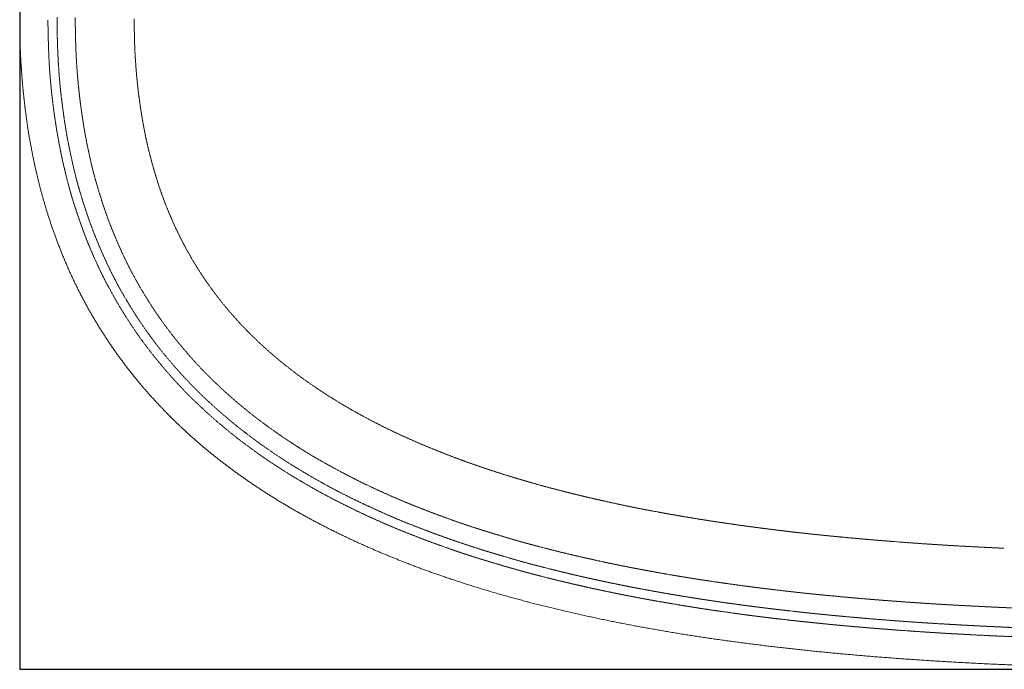
# Model space of a CAD drawing. Units: millimetres. Extents: x -808 to 816, y -477 to 574.
# Drawn here: x -808 to -483, y 142 to 357 of the extents above; entities that cross this region are included whole.
import ezdxf

# ---------------------------------------------------------------- set-up
doc = ezdxf.new("R2010")
doc.units = ezdxf.units.MM
doc.header["$MEASUREMENT"] = 0
doc.linetypes.add('STYLE_11', pattern=[1, 0.5, -0.1, 0.1, -0.1, 0.1, -0.1])
doc.layers.add('bounding Box', color=1, linetype='Continuous', true_color=0xff0000)
doc.layers.add('Ios_Basin', color=7, linetype='Continuous', lineweight=9, true_color=0x000000)

msp = doc.modelspace()

# ---------------------------------------------------------------- linework, layer by layer
at = {"layer": 'bounding Box'}
msp.add_lwpolyline([(-808.5, 141.5), (1.5, 141.5), (1.5, 573.5), (-808.5, 573.5)], close=True, dxfattribs=at)
at = {"layer": 'Ios_Basin', "color": 7, "linetype": 'Continuous', "lineweight": 15, "true_color": 0xffffff}
for p, q in [((-808.44, 352.98), (-808.43, 352.41)), ((-808.3, 347.15), (-808.24, 345.64)), ((-807.93, 340.01), (-807.77, 337.93)), ((-806.52, 325.76), (-806.36, 324.53)), ((-805.03, 316.03), (-804.6, 313.77)), ((-802.42, 303.68), (-802.41, 303.63)), ((-796.45, 284.12), (-796.29, 283.68)), ((-792.39, 274.11), (-792.38, 274.07)), ((-787.92, 264.84), (-787.91, 264.82)), ((-782.9, 255.93), (-782.87, 255.87)), ((-777.37, 247.42), (-777.31, 247.34)), ((-771.41, 239.41), (-771.15, 239.09)), ((-759.08, 225.58), (-759.04, 225.54)), ((-752.4, 219.22), (-752.06, 218.91)), ((-744.38, 212.38), (-744.29, 212.31)), ((-736.14, 206.12), (-736.12, 206.11)), ((-719.04, 195.05), (-718.94, 194.99)), ((-709.84, 189.96), (-709.72, 189.89)), ((-700.17, 185.13), (-699.7, 184.9)), ((-680.93, 176.86), (-680.3, 176.61)), ((-669.45, 172.63), (-668.26, 172.23)), ((-654.88, 167.91), (-654.61, 167.83)), ((-640.54, 163.87), (-640.26, 163.79)), ((-625.5, 160.17), (-625.41, 160.15)), ((-595.7, 154.25), (-595.54, 154.22)), ((-580.25, 151.79), (-579.98, 151.75)), ((-564.11, 149.6), (-563.92, 149.57)), ((-531.91, 146.22), (-531.74, 146.2)), ((-515.36, 144.91), (-515, 144.89)), ((-497.86, 143.81), (-497.32, 143.78))]:
    msp.add_line(p, q, dxfattribs=at)
at = {"layer": 'Ios_Basin', "color": 7, "linetype": 'STYLE_11', "lineweight": 5, "true_color": 0xffffff}
for p, q in [((-790.05, 351.99), (-790.05, 352.07)), ((-770.58, 353.15), (-770.56, 352.59)), ((-799.06, 351.01), (-799.08, 351.74)), ((-795.97, 347.85), (-795.96, 347.62)), ((-789.89, 346.47), (-789.89, 346.56)), ((-770.42, 347.53), (-770.39, 346.68)), ((-798.79, 343.26), (-798.83, 344.31)), ((-795.71, 342.38), (-795.57, 340.14)), ((-770.15, 342.45), (-770.11, 341.84)), ((-789.58, 340.86), (-789.58, 340.87)), ((-798.37, 337.09), (-798.43, 337.83)), ((-769.64, 336.4), (-769.62, 336.25)), ((-789.05, 334.63), (-789.11, 335.26)), ((-797.63, 329.8), (-797.68, 330.21)), ((-794.73, 331.03), (-794.62, 330.19)), ((-768.96, 330.54), (-768.9, 330.15)), ((-788.26, 327.79), (-788.26, 327.8)), ((-796.57, 322.01), (-796.58, 322.12)), ((-787.19, 320.67), (-787.23, 320.96)), ((-767.31, 320.36), (-767.14, 319.46)), ((-795.15, 313.96), (-795.19, 314.18)), ((-792.36, 315.44), (-792.32, 315.27)), ((-785.28, 311.01), (-785.78, 313.31)), ((-765.67, 312.83), (-765.44, 311.93)), ((-790.67, 307.64), (-790.57, 307.21)), ((-792.76, 303.46), (-793.33, 305.76)), ((-782.94, 301.88), (-783.13, 302.54)), ((-762.7, 302.4), (-762.41, 301.51)), ((-788.32, 298.83), (-787.88, 297.38)), ((-790.15, 294.44), (-790.23, 294.69)), ((-760.08, 295.09), (-759.73, 294.21)), ((-778.14, 287.68), (-778.23, 287.91)), ((-784.07, 286.3), (-783.91, 285.88)), ((-756.4, 286.59), (-756.4, 286.59)), ((-774.97, 280.21), (-775.08, 280.45)), ((-782.99, 275.94), (-784.08, 278.35)), ((-781.32, 279.63), (-781.32, 279.62)), ((-752.57, 279.22), (-752.31, 278.78)), ((-778.45, 273.47), (-778, 272.56)), ((-770.9, 272.01), (-771.27, 272.69)), ((-748.52, 272.56), (-748.19, 272.05)), ((-778.1, 266.26), (-778.96, 267.83)), ((-773.81, 264.82), (-773.07, 263.57)), ((-744.73, 267.08), (-744.72, 267.07)), ((-765.89, 263.42), (-765.9, 263.43)), ((-737.11, 257.71), (-736.7, 257.25)), ((-772.03, 256.17), (-772.45, 256.82)), ((-760.26, 255.17), (-760.28, 255.19)), ((-765.81, 252.49), (-765.31, 251.81)), ((-767.14, 249.19), (-768.02, 250.38)), ((-729.28, 249.7), (-729.15, 249.58)), ((-760.21, 245.23), (-759.68, 244.59)), ((-753.31, 246.45), (-754.07, 247.35)), ((-724.95, 245.8), (-724.4, 245.33)), ((-761.61, 242.17), (-761.71, 242.29)), ((-747.79, 240.41), (-748.18, 240.81)), ((-718.89, 240.84), (-718.87, 240.82)), ((-750.56, 234.55), (-750.38, 234.38)), ((-738.26, 231.36), (-738.36, 231.44)), ((-707.29, 232.64), (-707.25, 232.62)), ((-749.91, 229.65), (-750.06, 229.81)), ((-745.14, 229.34), (-744.96, 229.18)), ((-701.2, 228.89), (-701.19, 228.88)), ((-732.87, 226.84), (-733.08, 227.01)), ((-742.95, 223.34), (-743.33, 223.66)), ((-726.54, 222), (-727.13, 222.44)), ((-688.75, 222.12), (-688.66, 222.07)), ((-734.37, 220.25), (-733.46, 219.55)), ((-736.19, 217.82), (-736.61, 218.15)), ((-715.82, 214.74), (-717.02, 215.51)), ((-730.4, 213.5), (-730.49, 213.57)), ((-726.25, 214.29), (-725.31, 213.65)), ((-669.19, 213.41), (-669.16, 213.4)), ((-708.48, 210.34), (-708.53, 210.37)), ((-662.46, 210.84), (-662.43, 210.83)), ((-718.96, 205.9), (-718.96, 205.9)), ((-714.08, 206.5), (-714.07, 206.5)), ((-655.6, 208.42), (-655.34, 208.33)), ((-647.93, 205.91), (-646.74, 205.54)), ((-713.05, 202.38), (-713.07, 202.39)), ((-708.27, 203.18), (-706.77, 202.35)), ((-692.41, 201.98), (-693.64, 202.56)), ((-636.88, 202.65), (-635.83, 202.35)), ((-707.08, 199.07), (-707.1, 199.08)), ((-628.02, 200.29), (-627.97, 200.27)), ((-697.8, 197.72), (-697.65, 197.65)), ((-679.86, 196.44), (-679.87, 196.45)), ((-612.44, 196.62), (-610.53, 196.21)), ((-598.88, 193.87), (-596.97, 193.52)), ((-679.59, 189.65), (-678.15, 189.08)), ((-665.54, 190.97), (-667.13, 191.55)), ((-581.44, 190.87), (-581.42, 190.87)), ((-682.55, 187.57), (-682.64, 187.61)), ((-655.87, 187.72), (-655.9, 187.73)), ((-565.79, 188.6), (-565.72, 188.59)), ((-550.12, 186.68), (-550.1, 186.68)), ((-675.95, 184.96), (-676.08, 185.01)), ((-663.32, 183.63), (-663.31, 183.63)), ((-518.85, 183.76), (-516.76, 183.6)), ((-667.4, 181.82), (-669.16, 182.45)), ((-655.8, 181.17), (-655.79, 181.16)), ((-634.86, 181.66), (-636.46, 182.08)), ((-498.22, 182.37), (-495.25, 182.21)), ((-648.21, 178.86), (-646.29, 178.3)), ((-615.87, 177.17), (-616.74, 177.36)), ((-634.78, 175.17), (-632.83, 174.68)), ((-593.46, 172.86), (-594.27, 173)), ((-634.12, 171.86), (-635.87, 172.31)), ((-617.3, 171.05), (-617.26, 171.03)), ((-578.73, 170.51), (-580.97, 170.84)), ((-613.41, 167.11), (-613.44, 167.12)), ((-601.53, 167.88), (-601.46, 167.87)), ((-558.9, 167.87), (-561.72, 168.21)), ((-544.18, 166.25), (-545.34, 166.36)), ((-602.93, 165.04), (-602.94, 165.05)), ((-590.75, 162.9), (-592.39, 163.17)), ((-585.52, 165.13), (-585.49, 165.13)), ((-520.29, 164.15), (-521.61, 164.25)), ((-506.12, 163.17), (-506.33, 163.19)), ((-572.59, 160.14), (-576.88, 160.75)), ((-569.42, 162.78), (-569.29, 162.76)), ((-553.38, 160.81), (-552.22, 160.68)), ((-554.7, 157.89), (-556.7, 158.12)), ((-524.97, 158.07), (-523.16, 157.93)), ((-505.89, 156.7), (-503.04, 156.53)), ((-529.74, 155.42), (-530.85, 155.51)), ((-515.14, 154.27), (-515.59, 154.3)), ((-484.04, 152.48), (-484.99, 152.52))]:
    msp.add_line(p, q, dxfattribs=at)
at = {"layer": 'Ios_Basin', "color": 7, "linetype": 'Continuous', "lineweight": 15, "true_color": 0xffffff}
for points, weights in [([(-808.49, 356.76), (-808.47, 354.87), (-808.44, 352.98)], [1, 0.999995573375, 1]), ([(-808.43, 352.41), (-808.41, 351.09), (-808.37, 349.78)], [1, 0.999992840142, 1]), ([(-808.37, 349.78), (-808.34, 348.46), (-808.3, 347.15)], [1, 0.999985593701, 1]), ([(-808.24, 345.64), (-808.14, 342.82), (-807.93, 340.01)], [1, 0.999797968173, 1]), ([(-807.77, 337.93), (-807.54, 334.88), (-807.22, 331.84)], [1, 0.999889100931, 1]), ([(-807.22, 331.84), (-806.9, 328.79), (-806.52, 325.76)], [1, 0.999940947719, 1]), ([(-806.36, 324.53), (-805.82, 320.26), (-805.03, 316.03)], [1, 0.999575486197, 1]), ([(-804.6, 313.77), (-803.66, 308.69), (-802.42, 303.68)], [1, 0.999581434861, 1]), ([(-802.41, 303.63), (-801.18, 298.67), (-799.71, 293.79)], [1, 0.999678586752, 1]), ([(-799.71, 293.79), (-798.23, 288.9), (-796.45, 284.12)], [1, 0.999497561078, 1]), ([(-796.29, 283.68), (-794.49, 278.83), (-792.39, 274.11)], [1, 0.999519577756, 1]), ([(-792.38, 274.07), (-790.3, 269.39), (-787.92, 264.84)], [1, 0.999499717313, 1]), ([(-787.91, 264.82), (-785.55, 260.29), (-782.9, 255.93)], [1, 0.999487100568, 1]), ([(-782.87, 255.87), (-780.25, 251.56), (-777.37, 247.42)], [1, 0.999482892516, 1]), ([(-777.31, 247.34), (-774.48, 243.28), (-771.41, 239.41)], [1, 0.999511956024, 1]), ([(-771.15, 239.09), (-768.33, 235.54), (-765.3, 232.17)], [1, 0.999548502386, 1]), ([(-765.3, 232.17), (-762.27, 228.79), (-759.08, 225.58)], [1, 0.999691140968, 1]), ([(-759.04, 225.54), (-755.81, 222.28), (-752.4, 219.22)], [1, 0.999587085315, 1]), ([(-752.06, 218.91), (-748.31, 215.54), (-744.38, 212.38)], [1, 0.999613866181, 1]), ([(-744.29, 212.31), (-740.3, 209.11), (-736.14, 206.12)], [1, 0.999641585957, 1]), ([(-736.12, 206.11), (-731.98, 203.14), (-727.71, 200.38)], [1, 0.999702561323, 1]), ([(-727.71, 200.38), (-723.43, 197.61), (-719.04, 195.05)], [1, 0.999733420031, 1]), ([(-718.94, 194.99), (-714.45, 192.38), (-709.84, 189.96)], [1, 0.999759655234, 1]), ([(-709.72, 189.89), (-705, 187.41), (-700.17, 185.13)], [1, 0.999784199513, 1]), ([(-699.7, 184.9), (-695.08, 182.72), (-690.38, 180.72)], [1, 0.999807760967, 1]), ([(-690.38, 180.72), (-685.68, 178.71), (-680.93, 176.86)], [1, 0.999883366023, 1]), ([(-680.3, 176.61), (-674.92, 174.51), (-669.45, 172.63)], [1, 0.99978813123, 1]), ([(-668.26, 172.23), (-661.61, 169.94), (-654.88, 167.91)], [1, 0.999818417524, 1]), ([(-654.61, 167.83), (-647.61, 165.73), (-640.54, 163.87)], [1, 0.999843119984, 1]), ([(-640.26, 163.79), (-632.91, 161.86), (-625.5, 160.17)], [1, 0.999865158191, 1]), ([(-625.41, 160.15), (-618.02, 158.47), (-610.6, 157)], [1, 0.999898127329, 1]), ([(-610.6, 157), (-603.17, 155.53), (-595.7, 154.25)], [1, 0.999917401648, 1]), ([(-595.54, 154.22), (-587.91, 152.91), (-580.25, 151.79)], [1, 0.999929651633, 1]), ([(-579.98, 151.75), (-572.06, 150.59), (-564.11, 149.6)], [1, 0.999939336323, 1]), ([(-563.92, 149.57), (-555.93, 148.58), (-547.93, 147.75)], [1, 0.999951606656, 1]), ([(-547.93, 147.75), (-539.92, 146.91), (-531.91, 146.22)], [1, 0.99996250488, 1]), ([(-531.74, 146.2), (-523.56, 145.49), (-515.36, 144.91)], [1, 0.999967313875, 1]), ([(-515, 144.89), (-506.43, 144.28), (-497.86, 143.81)], [1, 0.999972071874, 1]), ([(-497.32, 143.78), (-488.73, 143.3), (-480.13, 142.95)], [1, 0.999976260908, 1])]:
    msp.add_rational_spline(points, weights, degree=2, dxfattribs=at)
at = {"layer": 'Ios_Basin', "color": 7, "linetype": 'STYLE_11', "lineweight": 5, "true_color": 0xffffff}
for points, weights in [([(-799.08, 351.74), (-799.13, 354.15), (-799.17, 356.56)], [1, 0.99999347542, 1]), ([(-796.15, 357.42), (-796.12, 355.03), (-796.09, 352.64)], [1, 0.999996637779, 1]), ([(-790.05, 352.07), (-790.1, 354.7), (-790.14, 357.32)], [1, 0.999995442062, 1]), ([(-770.63, 356.79), (-770.61, 354.97), (-770.58, 353.15)], [1, 0.999994740011, 1]), ([(-796.09, 352.64), (-796.05, 350.24), (-795.97, 347.85)], [1, 0.999961652495, 1]), ([(-789.89, 346.56), (-790, 349.27), (-790.05, 351.99)], [1, 0.999949721938, 1]), ([(-770.56, 352.59), (-770.54, 351.33), (-770.5, 350.06)], [1, 0.999991468932, 1]), ([(-798.97, 347.66), (-799.02, 349.33), (-799.06, 351.01)], [1, 0.999987026617, 1]), ([(-770.5, 350.06), (-770.47, 348.79), (-770.42, 347.53)], [1, 0.999984513522, 1]), ([(-798.83, 344.31), (-798.91, 345.98), (-798.97, 347.66)], [1, 0.999977301624, 1]), ([(-795.96, 347.62), (-795.87, 345), (-795.71, 342.38)], [1, 0.999899688576, 1]), ([(-789.58, 340.87), (-789.78, 343.67), (-789.89, 346.47)], [1, 0.999886927692, 1]), ([(-770.39, 346.68), (-770.3, 344.56), (-770.15, 342.45)], [1, 0.999854661267, 1]), ([(-798.43, 337.83), (-798.66, 340.54), (-798.79, 343.26)], [1, 0.999814973435, 1]), ([(-795.57, 340.14), (-795.28, 335.57), (-794.73, 331.03)], [1, 0.999551269041, 1]), ([(-789.11, 335.26), (-789.39, 338.06), (-789.58, 340.86)], [1, 0.999903267964, 1]), ([(-770.11, 341.84), (-769.91, 339.11), (-769.64, 336.4)], [1, 0.999911037801, 1]), ([(-797.68, 330.21), (-798.07, 333.65), (-798.37, 337.09)], [1, 0.999886869914, 1]), ([(-769.62, 336.25), (-769.34, 333.39), (-768.96, 330.54)], [1, 0.999858945418, 1]), ([(-788.26, 327.8), (-788.72, 331.21), (-789.05, 334.63)], [1, 0.999822010684, 1]), ([(-796.58, 322.12), (-797.19, 325.94), (-797.63, 329.8)], [1, 0.999777220196, 1]), ([(-794.62, 330.19), (-794.17, 326.49), (-793.63, 322.79)], [1, 0.999928306347, 1]), ([(-768.9, 330.15), (-768.58, 327.69), (-768.18, 325.25)], [1, 0.999901938115, 1]), ([(-787.23, 320.96), (-787.8, 324.37), (-788.26, 327.79)], [1, 0.999895582656, 1]), ([(-793.63, 322.79), (-793.09, 319.1), (-792.36, 315.44)], [1, 0.999661806705, 1]), ([(-768.18, 325.25), (-767.78, 322.8), (-767.31, 320.36)], [1, 0.999888582297, 1]), ([(-795.19, 314.18), (-795.95, 318.08), (-796.57, 322.01)], [1, 0.999855537873, 1]), ([(-785.78, 313.31), (-786.58, 316.97), (-787.19, 320.67)], [1, 0.999670569063, 1]), ([(-767.14, 319.46), (-766.49, 316.12), (-765.67, 312.83)], [1, 0.999610153744, 1]), ([(-793.33, 305.76), (-794.36, 309.83), (-795.15, 313.96)], [1, 0.999617743569, 1]), ([(-792.32, 315.27), (-791.56, 311.44), (-790.67, 307.64)], [1, 0.999879253864, 1]), ([(-783.13, 302.54), (-784.35, 306.73), (-785.28, 311.01)], [1, 0.999410846455, 1]), ([(-765.44, 311.93), (-764.84, 309.53), (-764.15, 307.14)], [1, 0.999855952062, 1]), ([(-790.57, 307.21), (-789.59, 302.98), (-788.32, 298.83)], [1, 0.999428183636, 1]), ([(-764.15, 307.14), (-763.47, 304.76), (-762.7, 302.4)], [1, 0.999845601747, 1]), ([(-790.23, 294.69), (-791.65, 299.03), (-792.76, 303.46)], [1, 0.999386240089, 1]), ([(-780.75, 294.84), (-781.91, 298.34), (-782.94, 301.88)], [1, 0.999830007587, 1]), ([(-762.41, 301.51), (-761.35, 298.26), (-760.08, 295.09)], [1, 0.999470316364, 1]), ([(-787.88, 297.38), (-787.03, 294.58), (-786.08, 291.81)], [1, 0.999842521621, 1]), ([(-787.33, 286.31), (-788.81, 290.35), (-790.15, 294.44)], [1, 0.99982528371, 1]), ([(-778.23, 287.91), (-779.59, 291.33), (-780.75, 294.84)], [1, 0.999580843492, 1]), ([(-759.73, 294.21), (-758.19, 290.35), (-756.4, 286.59)], [1, 0.999458124909, 1]), ([(-786.08, 291.81), (-785.12, 289.04), (-784.07, 286.3)], [1, 0.999834406569, 1]), ([(-775.08, 280.45), (-776.69, 284.03), (-778.14, 287.68)], [1, 0.999731816074, 1]), ([(-784.08, 278.35), (-785.84, 282.27), (-787.33, 286.31)], [1, 0.999380924177, 1]), ([(-783.91, 285.88), (-782.69, 282.72), (-781.32, 279.63)], [1, 0.999693040054, 1]), ([(-756.4, 286.59), (-754.6, 282.84), (-752.57, 279.22)], [1, 0.999426899992, 1]), ([(-781.32, 279.62), (-779.94, 276.52), (-778.45, 273.47)], [1, 0.999805496508, 1]), ([(-771.27, 272.69), (-773.25, 276.39), (-774.97, 280.21)], [1, 0.999402983622, 1]), ([(-752.31, 278.78), (-750.53, 275.6), (-748.52, 272.56)], [1, 0.999399967927, 1]), ([(-778.96, 267.83), (-781.13, 271.8), (-782.99, 275.94)], [1, 0.999258481754, 1]), ([(-778, 272.56), (-776.06, 268.61), (-773.81, 264.82)], [1, 0.99921280718, 1]), ([(-765.9, 263.43), (-768.55, 267.63), (-770.9, 272.01)], [1, 0.999373913109, 1]), ([(-748.19, 272.05), (-746.52, 269.52), (-744.73, 267.08)], [1, 0.999665052827, 1]), ([(-775.37, 261.49), (-776.79, 263.85), (-778.1, 266.26)], [1, 0.999771994124, 1]), ([(-744.72, 267.07), (-742.93, 264.63), (-741.03, 262.29)], [1, 0.99970831318, 1]), ([(-772.45, 256.82), (-773.95, 259.13), (-775.37, 261.49)], [1, 0.999874225855, 1]), ([(-773.07, 263.57), (-771.38, 260.72), (-769.57, 257.95)], [1, 0.999744483024, 1]), ([(-760.28, 255.19), (-763.23, 259.2), (-765.89, 263.42)], [1, 0.999366264235, 1]), ([(-741.03, 262.29), (-739.12, 259.95), (-737.11, 257.71)], [1, 0.999691333706, 1]), ([(-769.57, 257.95), (-767.75, 255.18), (-765.81, 252.49)], [1, 0.99974317829, 1]), ([(-768.02, 250.38), (-770.12, 253.21), (-772.03, 256.17)], [1, 0.999513774054, 1]), ([(-754.07, 247.35), (-757.3, 251.15), (-760.26, 255.17)], [1, 0.99938032599, 1]), ([(-736.7, 257.25), (-734.93, 255.28), (-733.07, 253.4)], [1, 0.999700580454, 1]), ([(-765.31, 251.81), (-762.87, 248.43), (-760.21, 245.23)], [1, 0.999430488375, 1]), ([(-733.07, 253.4), (-731.21, 251.52), (-729.28, 249.7)], [1, 0.999872876362, 1]), ([(-761.71, 242.29), (-764.53, 245.65), (-767.14, 249.19)], [1, 0.999527163307, 1]), ([(-729.15, 249.58), (-727.1, 247.64), (-724.95, 245.8)], [1, 0.999680718661, 1]), ([(-759.68, 244.59), (-757.51, 241.98), (-755.23, 239.47)], [1, 0.99974985381, 1]), ([(-748.18, 240.81), (-750.84, 243.55), (-753.31, 246.45)], [1, 0.999430350358, 1]), ([(-724.4, 245.33), (-721.7, 243.02), (-718.89, 240.84)], [1, 0.999708357714, 1]), ([(-756, 235.83), (-758.89, 238.92), (-761.61, 242.17)], [1, 0.999647992868, 1]), ([(-755.23, 239.47), (-752.95, 236.96), (-750.56, 234.55)], [1, 0.999763147513, 1]), ([(-743.17, 235.83), (-745.52, 238.08), (-747.79, 240.41)], [1, 0.999849299017, 1]), ([(-718.87, 240.82), (-716.07, 238.65), (-713.17, 236.61)], [1, 0.999747850562, 1]), ([(-750.06, 229.81), (-753.12, 232.74), (-756, 235.83)], [1, 0.99962549089, 1]), ([(-738.36, 231.44), (-740.82, 233.58), (-743.17, 235.83)], [1, 0.999705033078, 1]), ([(-713.17, 236.61), (-710.27, 234.56), (-707.29, 232.64)], [1, 0.999782129873, 1]), ([(-750.38, 234.38), (-747.82, 231.79), (-745.14, 229.34)], [1, 0.999709786996, 1]), ([(-707.25, 232.62), (-704.27, 230.7), (-701.2, 228.89)], [1, 0.999807210488, 1]), ([(-743.33, 223.66), (-746.69, 226.57), (-749.91, 229.65)], [1, 0.999643685607, 1]), ([(-744.96, 229.18), (-742.4, 226.84), (-739.75, 224.61)], [1, 0.999787807568, 1]), ([(-733.08, 227.01), (-735.71, 229.14), (-738.26, 231.36)], [1, 0.999843883733, 1]), ([(-701.19, 228.88), (-698.14, 227.08), (-695.03, 225.39)], [1, 0.999842157794, 1]), ([(-727.13, 222.44), (-730.06, 224.57), (-732.87, 226.84)], [1, 0.999685081825, 1]), ([(-695.03, 225.39), (-691.91, 223.7), (-688.75, 222.12)], [1, 0.999860520127, 1]), ([(-736.61, 218.15), (-739.85, 220.66), (-742.95, 223.34)], [1, 0.999674076297, 1]), ([(-739.75, 224.61), (-737.1, 222.37), (-734.37, 220.25)], [1, 0.999800879387, 1]), ([(-721.83, 218.68), (-724.21, 220.31), (-726.54, 222)], [1, 0.999877062483, 1]), ([(-688.66, 222.07), (-685.48, 220.48), (-682.26, 219)], [1, 0.999874005247, 1]), ([(-733.46, 219.55), (-729.93, 216.81), (-726.25, 214.29)], [1, 0.999549264655, 1]), ([(-717.02, 215.51), (-719.45, 217.06), (-721.83, 218.68)], [1, 0.999886871103, 1]), ([(-682.26, 219), (-679.03, 217.51), (-675.76, 216.11)], [1, 0.999900269791, 1]), ([(-730.49, 213.57), (-733.38, 215.64), (-736.19, 217.82)], [1, 0.999804329471, 1]), ([(-675.76, 216.11), (-672.49, 214.71), (-669.19, 213.41)], [1, 0.999907221683, 1]), ([(-724.75, 209.61), (-727.61, 211.5), (-730.4, 213.5)], [1, 0.999846636767, 1]), ([(-725.31, 213.65), (-722.56, 211.77), (-719.75, 209.98)], [1, 0.999861483159, 1]), ([(-708.53, 210.37), (-712.23, 212.45), (-715.82, 214.74)], [1, 0.999622072744, 1]), ([(-669.16, 213.4), (-665.83, 212.08), (-662.46, 210.84)], [1, 0.999923685957, 1]), ([(-718.96, 205.9), (-721.89, 207.71), (-724.75, 209.61)], [1, 0.999862796941, 1]), ([(-719.75, 209.98), (-716.94, 208.2), (-714.08, 206.5)], [1, 0.99987349907, 1]), ([(-701.13, 206.32), (-704.83, 208.28), (-708.48, 210.34)], [1, 0.999921945717, 1]), ([(-662.43, 210.83), (-659.03, 209.58), (-655.6, 208.42)], [1, 0.999927824973, 1]), ([(-713.07, 202.39), (-716.04, 204.1), (-718.96, 205.9)], [1, 0.999876512202, 1]), ([(-714.07, 206.5), (-711.2, 204.79), (-708.27, 203.18)], [1, 0.999885109058, 1]), ([(-693.64, 202.56), (-697.43, 204.35), (-701.13, 206.32)], [1, 0.999728872208, 1]), ([(-655.34, 208.33), (-651.65, 207.08), (-647.93, 205.91)], [1, 0.999922617468, 1]), ([(-646.74, 205.54), (-641.83, 204.01), (-636.88, 202.65)], [1, 0.999860447704, 1]), ([(-707.1, 199.08), (-710.1, 200.69), (-713.05, 202.38)], [1, 0.999889930816, 1]), ([(-706.77, 202.35), (-702.35, 199.91), (-697.8, 197.72)], [1, 0.999610197138, 1]), ([(-635.83, 202.35), (-631.93, 201.28), (-628.02, 200.29)], [1, 0.999949537114, 1]), ([(-701.09, 195.97), (-704.11, 197.48), (-707.08, 199.07)], [1, 0.999903693573, 1]), ([(-686.18, 199.13), (-689.31, 200.52), (-692.41, 201.98)], [1, 0.99991400672, 1]), ([(-679.87, 196.45), (-683.04, 197.75), (-686.18, 199.13)], [1, 0.999922679448, 1]), ([(-627.97, 200.27), (-624.1, 199.29), (-620.22, 198.38)], [1, 0.999958007354, 1]), ([(-695.01, 193.03), (-698.07, 194.46), (-701.09, 195.97)], [1, 0.999913690664, 1]), ([(-697.65, 197.65), (-693.2, 195.51), (-688.69, 193.49)], [1, 0.99991494399, 1]), ([(-673.52, 193.92), (-676.71, 195.15), (-679.86, 196.44)], [1, 0.999932824, 1]), ([(-620.22, 198.38), (-616.34, 197.47), (-612.44, 196.62)], [1, 0.999962216478, 1]), ([(-610.53, 196.21), (-604.72, 194.95), (-598.88, 193.87)], [1, 0.999882544397, 1]), ([(-688.86, 190.24), (-691.95, 191.6), (-695.01, 193.03)], [1, 0.999922915442, 1]), ([(-688.69, 193.49), (-684.19, 191.46), (-679.59, 189.65)], [1, 0.999744386693, 1]), ([(-667.13, 191.55), (-670.34, 192.7), (-673.52, 193.92)], [1, 0.999939468093, 1]), ([(-596.97, 193.52), (-589.23, 192.09), (-581.44, 190.87)], [1, 0.999912927549, 1]), ([(-682.64, 187.61), (-685.77, 188.89), (-688.86, 190.24)], [1, 0.999931436456, 1]), ([(-678.15, 189.08), (-674.48, 187.62), (-670.77, 186.26)], [1, 0.999921018181, 1]), ([(-655.9, 187.73), (-660.75, 189.25), (-665.54, 190.97)], [1, 0.999799685645, 1]), ([(-581.42, 190.87), (-573.62, 189.64), (-565.79, 188.6)], [1, 0.999930832766, 1]), ([(-676.08, 185.01), (-679.33, 186.25), (-682.55, 187.57)], [1, 0.9999316207, 1]), ([(-670.77, 186.26), (-667.06, 184.9), (-663.32, 183.63)], [1, 0.999929943952, 1]), ([(-646.2, 184.77), (-651.05, 186.2), (-655.87, 187.72)], [1, 0.999959967565, 1]), ([(-565.72, 188.59), (-557.93, 187.55), (-550.12, 186.68)], [1, 0.999944371976, 1]), ([(-550.1, 186.68), (-542.3, 185.81), (-534.49, 185.09)], [1, 0.999957782176, 1]), ([(-669.16, 182.45), (-672.57, 183.66), (-675.95, 184.96)], [1, 0.999935317275, 1]), ([(-663.31, 183.63), (-659.57, 182.36), (-655.8, 181.17)], [1, 0.9999383274, 1]), ([(-636.46, 182.08), (-641.35, 183.34), (-646.2, 184.77)], [1, 0.999862746874, 1]), ([(-534.49, 185.09), (-526.68, 184.36), (-518.85, 183.76)], [1, 0.999967326396, 1]), ([(-516.76, 183.6), (-507.5, 182.89), (-498.22, 182.37)], [1, 0.999946757193, 1]), ([(-656.98, 178.34), (-662.23, 179.97), (-667.4, 181.82)], [1, 0.999784178913, 1]), ([(-655.79, 181.16), (-652.01, 179.97), (-648.21, 178.86)], [1, 0.999945205538, 1]), ([(-625.82, 179.42), (-630.35, 180.49), (-634.86, 181.66)], [1, 0.999946794867, 1]), ([(-616.74, 177.36), (-621.29, 178.34), (-625.82, 179.42)], [1, 0.999952228766, 1]), ([(-495.25, 182.21), (-488.94, 181.86), (-482.63, 181.58)], [1, 0.999983955784, 1]), ([(-646.46, 175.18), (-651.74, 176.71), (-656.98, 178.34)], [1, 0.999956224017, 1]), ([(-646.29, 178.3), (-640.56, 176.62), (-634.78, 175.17)], [1, 0.999821653131, 1]), ([(-605.09, 174.98), (-610.49, 176.01), (-615.87, 177.17)], [1, 0.99992560505, 1]), ([(-635.87, 172.31), (-641.19, 173.65), (-646.46, 175.18)], [1, 0.999850908096, 1]), ([(-632.83, 174.68), (-625.1, 172.73), (-617.3, 171.05)], [1, 0.999859986345, 1]), ([(-594.27, 173), (-599.69, 173.94), (-605.09, 174.98)], [1, 0.999967852742, 1]), ([(-580.97, 170.84), (-587.22, 171.77), (-593.46, 172.86)], [1, 0.999919628885, 1]), ([(-623.81, 169.38), (-628.98, 170.56), (-634.12, 171.86)], [1, 0.999938102568, 1]), ([(-617.26, 171.03), (-609.41, 169.34), (-601.53, 167.88)], [1, 0.999888597421, 1]), ([(-561.72, 168.21), (-570.24, 169.25), (-578.73, 170.51)], [1, 0.99991876046, 1]), ([(-613.44, 167.12), (-618.64, 168.19), (-623.81, 169.38)], [1, 0.999944882615, 1]), ([(-602.94, 165.05), (-608.18, 166.03), (-613.41, 167.11)], [1, 0.999952828965, 1]), ([(-601.46, 167.87), (-593.51, 166.39), (-585.52, 165.13)], [1, 0.999913806365, 1]), ([(-545.34, 166.36), (-552.13, 167.04), (-558.9, 167.87)], [1, 0.999937435852, 1]), ([(-532.9, 165.18), (-538.55, 165.69), (-544.18, 166.25)], [1, 0.999988030473, 1]), ([(-592.39, 163.17), (-597.67, 164.06), (-602.93, 165.04)], [1, 0.999959966823, 1]), ([(-585.49, 165.13), (-577.46, 163.86), (-569.42, 162.78)], [1, 0.999931238868, 1]), ([(-521.61, 164.25), (-527.26, 164.68), (-532.9, 165.18)], [1, 0.999976831876, 1]), ([(-506.33, 163.19), (-513.31, 163.62), (-520.29, 164.15)], [1, 0.999977930327, 1]), ([(-491.77, 162.37), (-498.95, 162.73), (-506.12, 163.17)], [1, 0.999981830089, 1]), ([(-576.88, 160.75), (-583.83, 161.73), (-590.75, 162.9)], [1, 0.999915198482, 1]), ([(-556.7, 158.12), (-564.66, 159.02), (-572.59, 160.14)], [1, 0.999900029738, 1]), ([(-569.29, 162.76), (-561.34, 161.7), (-553.38, 160.81)], [1, 0.999943906139, 1]), ([(-552.22, 160.68), (-545.42, 159.91), (-538.61, 159.27)], [1, 0.999958734847, 1]), ([(-477.41, 161.72), (-484.59, 162), (-491.77, 162.37)], [1, 0.999985818258, 1]), ([(-542.78, 156.62), (-548.75, 157.22), (-554.7, 157.89)], [1, 0.999981144734, 1]), ([(-530.85, 155.51), (-536.82, 156.02), (-542.78, 156.62)], [1, 0.999975009246, 1]), ([(-538.61, 159.27), (-531.79, 158.63), (-524.97, 158.07)], [1, 0.999981914074, 1]), ([(-523.16, 157.93), (-514.53, 157.22), (-505.89, 156.7)], [1, 0.999944027351, 1]), ([(-503.04, 156.53), (-497.24, 156.18), (-491.45, 155.88)], [1, 0.999988496316, 1]), ([(-515.59, 154.3), (-522.67, 154.81), (-529.74, 155.42)], [1, 0.999972764176, 1]), ([(-500.07, 153.3), (-507.6, 153.74), (-515.14, 154.27)], [1, 0.99997749923, 1]), ([(-484.99, 152.52), (-492.53, 152.87), (-500.07, 153.3)], [1, 0.999982235377, 1]), ([(-491.45, 155.88), (-485.65, 155.59), (-479.85, 155.34)], [1, 0.999990563446, 1]), ([(-467.07, 151.82), (-475.56, 152.09), (-484.04, 152.48)], [1, 0.999979819988, 1])]:
    msp.add_rational_spline(points, weights, degree=2, dxfattribs=at)

doc.saveas('drawing.dxf')
